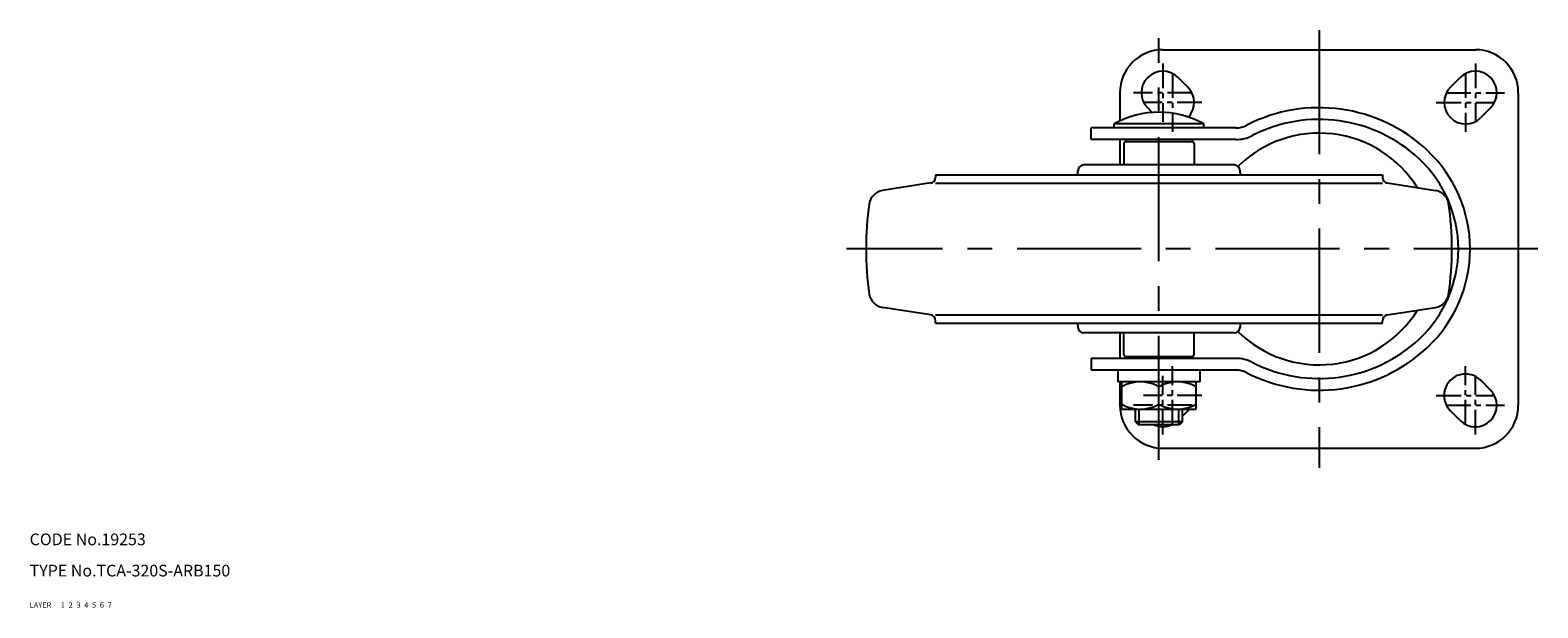
# Model space of a CAD drawing. Extents: x 10 to 913, y 10 to 652.
# Drawn here: x 10 to 396, y 10 to 158 of the extents above; entities that cross this region are included whole.
import ezdxf

# ---------------------------------------------------------------- set-up
doc = ezdxf.new("R2010")
doc.units = 0
doc.header["$MEASUREMENT"] = 0
for name, pattern in [('CENTER', [50.8, 31.75, -6.35, 6.35, -6.35]), ('DASHED', [19.05, 12.7, -6.35]), ('PHANTOM', [63.5, 31.75, -6.35, 6.35, -6.35, 6.35, -6.35])]:
    doc.linetypes.add(name, pattern=pattern)
for name, color, linetype in [('1', 7, 'CONTINUOUS'), ('2', 4, 'CONTINUOUS'), ('3', 2, 'DASHED'), ('4', 1, 'CENTER'), ('5', 6, 'PHANTOM'), ('6', 5, 'CONTINUOUS'), ('7', 3, 'CONTINUOUS')]:
    doc.layers.add(name, color=color, linetype=linetype)
doc.styles.get("Standard").update_dxf_attribs({"font": 'simplex.shx'})

msp = doc.modelspace()

# ---------------------------------------------------------------- linework, layer by layer
at = {"layer": '1', "linetype": 'Continuous'}
for p, q in [((300.14, 152.82), (380.14, 152.82)), ((304.03, 145.71), (306.53, 143.21)), ((376.25, 145.71), (373.75, 143.21)), ((289.14, 141.82), (289.14, 134.59)), ((391.14, 141.82), (391.14, 61.82)), ((296.25, 137.93), (297.43, 136.76)), ((384.03, 137.93), (381.53, 135.43)), ((318.86, 132.82), (281.74, 132.82)), ((281.74, 129.82), (281.74, 132.82)), ((310.64, 133.82), (287.64, 133.82)), ((287.64, 132.82), (287.64, 133.82)), ((310.64, 132.82), (310.64, 133.82)), ((318.86, 129.82), (281.74, 129.82)), ((289.14, 129.82), (289.14, 123.32)), ((290.14, 128.82), (290.14, 123.32)), ((290.64, 129.82), (290.64, 129.32)), ((290.64, 129.32), (307.64, 129.32)), ((307.64, 129.82), (307.64, 129.32)), ((308.14, 128.82), (308.14, 123.32)), ((241.94, 120.82), (356.34, 120.82)), ((241.94, 120.82), (241.94, 120.18)), ((278.39, 121.32), (278.39, 121.82)), ((318.39, 123.32), (279.89, 123.32)), ((319.89, 121.32), (319.89, 121.82)), ((356.34, 120.82), (356.34, 120.18)), ((240.72, 118.71), (228.33, 116.78)), ((241.94, 118.68), (356.34, 118.68)), ((357.57, 118.71), (369.96, 116.78)), ((240.72, 84.94), (228.33, 86.87)), ((241.94, 84.96), (356.34, 84.96)), ((357.57, 84.94), (369.96, 86.87)), ((241.94, 82.82), (241.94, 83.46)), ((241.94, 82.82), (356.34, 82.82)), ((278.39, 82.32), (278.39, 81.82)), ((319.89, 82.32), (319.89, 81.82)), ((356.34, 82.82), (356.34, 83.46)), ((318.39, 80.32), (279.89, 80.32)), ((289.14, 80.32), (289.14, 73.82)), ((290.14, 74.82), (290.14, 80.32)), ((308.14, 74.82), (308.14, 80.32)), ((318.86, 73.82), (281.74, 73.82)), ((281.74, 73.82), (281.74, 70.82)), ((290.64, 74.32), (307.64, 74.32)), ((290.64, 74.32), (290.64, 73.82)), ((307.64, 74.32), (307.64, 73.82)), ((318.86, 70.82), (281.74, 70.82)), ((288.64, 70.82), (288.64, 67.82)), ((309.64, 70.82), (309.64, 67.82)), ((309.64, 67.82), (288.64, 67.82)), ((289.14, 67.82), (289.14, 61.82)), ((289.64, 60.82), (289.64, 67.82)), ((299.14, 62.07), (299.14, 66.57)), ((308.64, 60.82), (308.64, 67.82)), ((384.03, 65.71), (381.53, 68.21)), ((289.64, 60.82), (308.64, 60.82)), ((293.14, 57.57), (293.14, 60.82)), ((305.14, 57.57), (305.14, 60.82)), ((305.14, 59.04), (306.53, 60.43)), ((376.25, 57.93), (373.75, 60.43)), ((305.14, 57.57), (293.14, 57.57)), ((293.14, 57.57), (293.89, 56.82)), ((304.39, 56.82), (293.89, 56.82)), ((305.14, 57.57), (304.39, 56.82)), ((300.14, 50.82), (380.14, 50.82))]:
    msp.add_line(p, q, dxfattribs=at)
for centre, radius, start, end in [((300.14, 141.82), 11, 90, 180), ((380.14, 141.82), 11, 0, 90), ((300.14, 141.82), 5.5, 45, 224.9999), ((380.14, 141.82), 5.5, 315, 134.9999), ((302.64, 139.32), 5.5, 317.1817, 45), ((377.64, 139.32), 5.5, 135, 315), ((299.14, 113.28), 23.54, 60.7583, 119.2418), ((340.14, 97.41), 40.57, 46.9143, 117.2014), ((318.86, 138.82), 6, 270, 297.2014), ((340.14, 101.82), 29.65, 31.9204, 134.5031), ((340.14, 97.41), 37.57, 46.9143, 117.2014), ((290.64, 128.82), 0.5, 90, 180), ((307.64, 128.82), 0.5, 0, 90), ((318.86, 138.82), 9, 270, 297.2014), ((344.27, 101.82), 31.52, 313.0857, 46.9143), ((344.27, 101.82), 34.52, 313.0857, 46.9143), ((240.44, 120.18), 1.5, 277.1544, 0), ((277.89, 121.32), 0.5, 270, 0), ((279.89, 121.82), 1.5, 90, 180), ((318.39, 121.82), 1.5, 0, 90), ((320.39, 121.32), 0.5, 180, 270), ((357.84, 120.18), 1.5, 180, 262.8456), ((228.94, 112.82), 4, 98.8618, 171.678), ((369.34, 112.82), 4, 8.322, 81.1382), ((304.14, 101.82), 80, 171.678, 188.322), ((294.14, 101.82), 80, 351.678, 8.322), ((228.94, 90.82), 4, 188.322, 261.1382), ((369.34, 90.82), 4, 278.8618, 351.678), ((240.44, 83.46), 1.5, 0, 82.8456), ((340.14, 101.82), 29.65, 225.4969, 328.0796), ((357.84, 83.46), 1.5, 97.1544, 180), ((277.89, 82.32), 0.5, 0, 90), ((279.89, 81.82), 1.5, 180, 270), ((318.39, 81.82), 1.5, 270, 0), ((320.39, 82.32), 0.5, 90, 180), ((340.14, 106.24), 37.57, 242.7986, 313.0857), ((290.64, 74.82), 0.5, 180, 270), ((307.64, 74.82), 0.5, 270, 0), ((318.86, 64.82), 9, 62.7986, 90), ((340.14, 106.24), 40.57, 242.7986, 313.0857), ((318.86, 64.82), 6, 62.7986, 90), ((377.64, 64.32), 5.5, 44.9999, 225), ((294.39, 58.17), 9.65, 60.5127, 119.4873), ((303.89, 58.17), 9.65, 60.5127, 119.4873), ((380.14, 61.82), 5.5, 225, 44.9999), ((300.14, 61.82), 11, 180, 270), ((294.39, 70.47), 9.65, 240.5127, 299.4873), ((303.89, 70.47), 9.65, 240.5127, 299.4873), ((380.14, 61.82), 11, 270, 359.9999), ((302.64, 64.32), 5.5, 315, 320.4788), ((300.14, 61.82), 5.5, 245.3798, 294.6202)]:
    msp.add_arc(centre, radius, start, end, dxfattribs=at)
at = {"layer": '2', "linetype": 'Continuous'}
for p, q in [((294.09, 56.82), (294.09, 60.82)), ((304.2, 56.82), (304.2, 60.82))]:
    msp.add_line(p, q, dxfattribs=at)
at = {"layer": '4', "linetype": 'CENTER'}
for p, q in [((299.14, 47.87), (299.14, 155.78)), ((340.14, 157.82), (340.14, 45.82)), ((396.14, 101.82), (219.14, 101.82))]:
    msp.add_line(p, q, dxfattribs=at)
at = {"layer": '4', "linetype": 'CENTER', "ltscale": 0.2}
for p, q in [((300.14, 149.32), (300.14, 134.32)), ((302.64, 146.82), (302.64, 131.82)), ((377.64, 146.82), (377.64, 131.82)), ((380.14, 149.32), (380.14, 134.32)), ((307.64, 141.82), (292.64, 141.82)), ((310.14, 139.32), (295.14, 139.32)), ((370.14, 139.32), (385.14, 139.32)), ((372.64, 141.82), (387.64, 141.82)), ((302.64, 56.82), (302.64, 71.82)), ((377.64, 56.82), (377.64, 71.82)), ((300.14, 54.32), (300.14, 69.32)), ((380.14, 54.32), (380.14, 69.32)), ((307.64, 61.82), (292.64, 61.82)), ((310.14, 64.32), (295.14, 64.32)), ((370.14, 64.32), (385.14, 64.32)), ((372.64, 61.82), (387.64, 61.82))]:
    msp.add_line(p, q, dxfattribs=at)

# ---------------------------------------------------------------- texts
at = {"layer": '1', "linetype": 'Continuous', "ltscale": 0.25}
for s, p in [('LAYER', (10, 10)), ('1', (17.98, 10))]:
    msp.add_text(s, height=1.4, dxfattribs=at).set_placement(p)
at = {"layer": '2', "linetype": 'Continuous', "ltscale": 0.25}
msp.add_text('2', height=1.4, dxfattribs=at).set_placement((19.98, 10))
at = {"layer": '3', "linetype": 'DASHED', "ltscale": 0.25}
msp.add_text('3', height=1.4, dxfattribs=at).set_placement((21.98, 10))
at = {"layer": '4', "linetype": 'CENTER', "ltscale": 0.25}
msp.add_text('4', height=1.4, dxfattribs=at).set_placement((23.98, 10))
at = {"layer": '5', "linetype": 'PHANTOM', "ltscale": 0.25}
msp.add_text('5', height=1.4, dxfattribs=at).set_placement((25.98, 10))
at = {"layer": '6', "linetype": 'Continuous', "ltscale": 0.25}
msp.add_text('6', height=1.4, dxfattribs=at).set_placement((27.98, 10))
at = {"layer": '7', "linetype": 'Continuous', "ltscale": 0.25}
for s, height, p in [('CODE No.19253', 3, (10, 26)), ('TYPE No.TCA-320S-ARB150', 3, (10, 18)), ('7', 1.4, (29.98, 10))]:
    msp.add_text(s, height=height, dxfattribs=at).set_placement(p)

doc.saveas('drawing.dxf')
